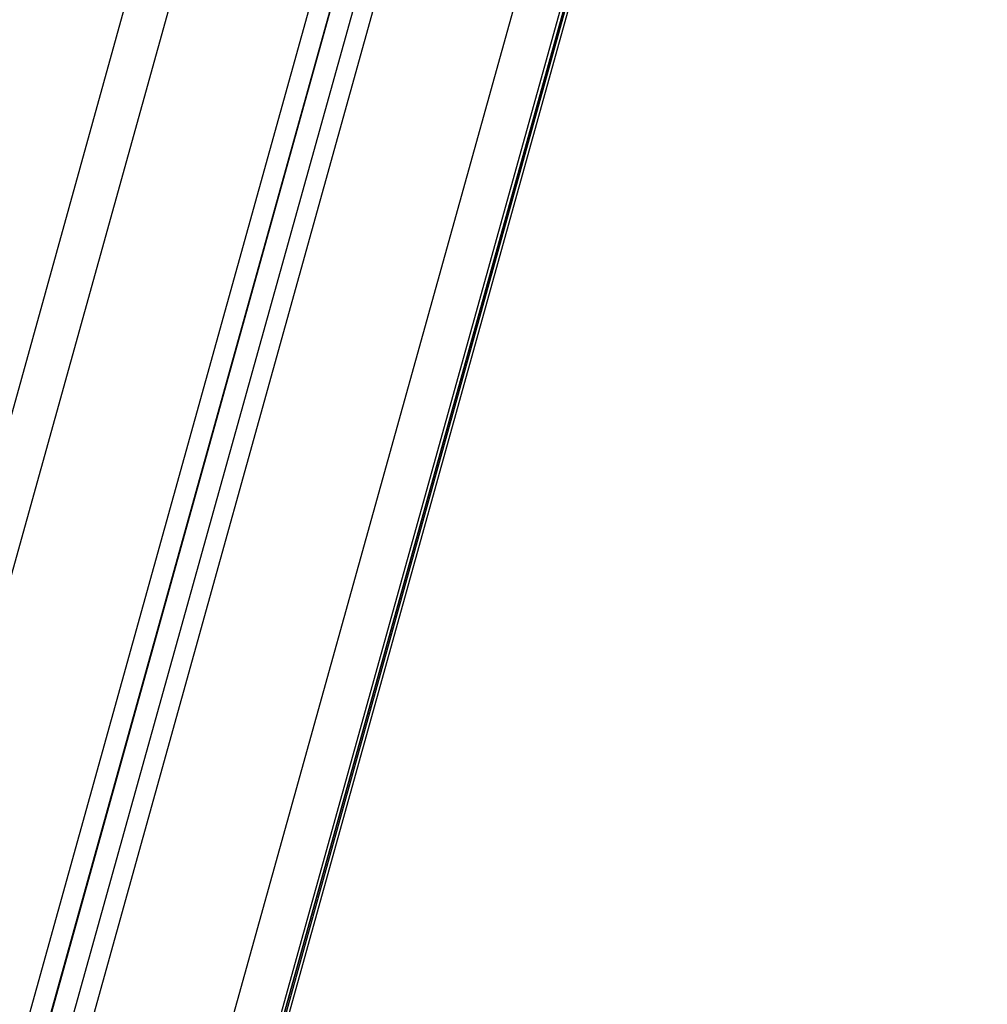
# Model space of a CAD drawing. Units: millimetres. Extents: x -1 to 7.9, y 1 to 16.6.
# Drawn here: x 0 to 0.3, y 12.8 to 13 of the extents above; entities that cross this region are included whole.
import ezdxf

# ---------------------------------------------------------------- set-up
doc = ezdxf.new("R2010")
doc.units = ezdxf.units.MM

# ---------------------------------------------------------------- blocks, each defined once
blk = doc.blocks.new('OPSHB_K035')
at = {"color": 7, "linetype": 'Continuous', "lineweight": 25}
for p, q in [((3841.95195, 5820.17485), (3841.41816, 5818.2574)), ((3841.99003, 5820.14388), (3841.46152, 5818.2454)), ((3841.99432, 5820.14114), (3841.46634, 5818.24456)), ((3841.5097, 5818.22942), (3842.03599, 5820.11994)), ((3841.5097, 5818.22553), (3842.03697, 5820.11956))]:
    blk.add_line(p, q, dxfattribs=at)
at = {"color": 8, "linetype": 'Continuous', "lineweight": 25}
for p, q in [((3841.4278, 5818.25559), (3841.95997, 5820.16723)), ((3841.9859, 5820.1467), (3841.45719, 5818.24747)), ((3841.98992, 5820.14396), (3841.46152, 5818.24588)), ((3841.99821, 5820.13872), (3841.47068, 5818.24374)), ((3841.50007, 5818.23562), (3842.02583, 5820.12425)), ((3841.5097, 5818.23209), (3842.03533, 5820.12022)), ((3842.03599, 5820.11994), (3841.5097, 5818.22943)), ((3842.0363, 5820.11982), (3841.5097, 5818.22821)), ((3841.5097, 5818.22555), (3842.03697, 5820.11956))]:
    blk.add_line(p, q, dxfattribs=at)

msp = doc.modelspace()

# ---------------------------------------------------------------- block references
msp.add_blockref('OPSHB_K035', (-3841.78515, -5806.794))

doc.saveas('drawing.dxf')
